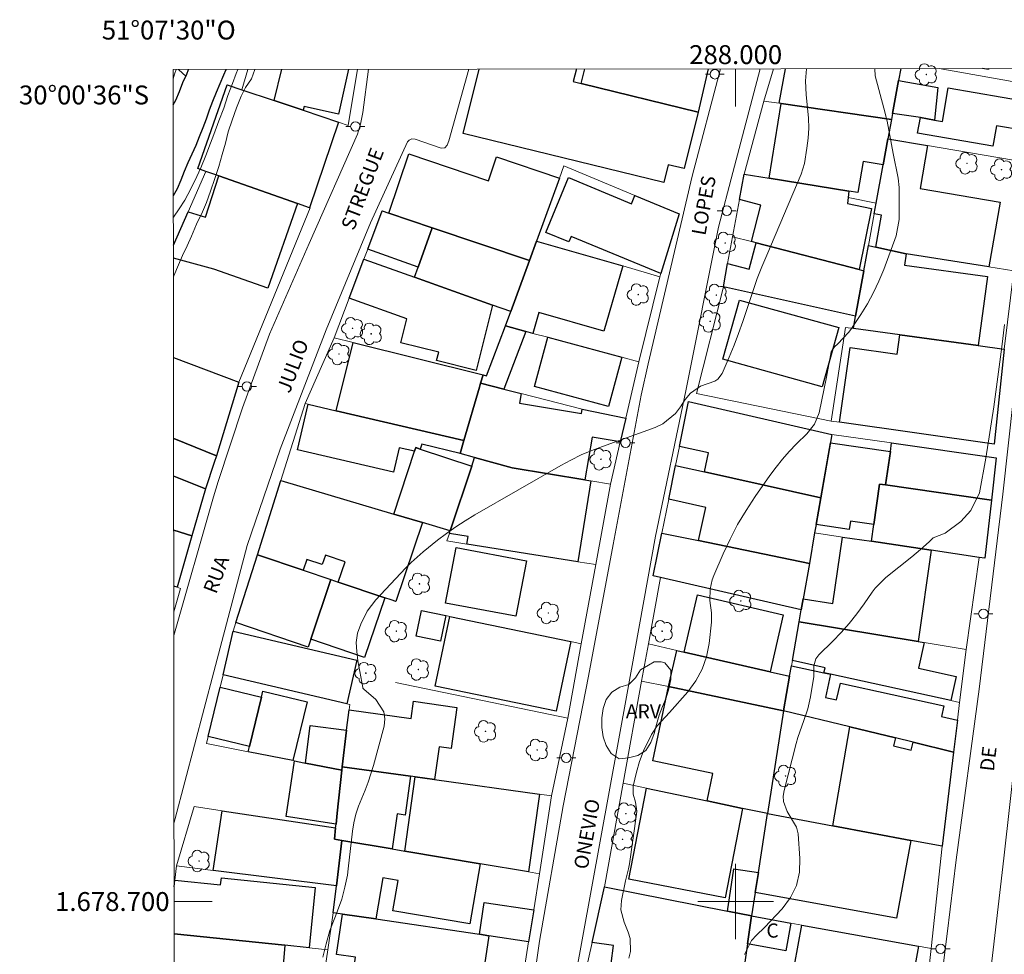
# Model space of a CAD drawing. Units: metres. Extents: x 287924 to 288440, y 1678229 to 1678793.
# Drawn here: x 287924 to 288028, y 1678694 to 1678793 of the extents above; entities that cross this region are included whole.
import ezdxf
from ezdxf.enums import TextEntityAlignment as Align

# ---------------------------------------------------------------- set-up
doc = ezdxf.new("R2010")
doc.units = ezdxf.units.M
doc.header["$MEASUREMENT"] = 0
for name, color, linetype, lineweight in [('Articulacao', 7, 'Continuous', 18), ('Cerca', 8, 'Cerca', 20), ('Coordenadas', 7, 'Continuous', 9), ('Edificacoes', 7, 'Continuous', 30), ('Malha_Coordenadas', 7, 'Continuous', 15), ('Muro_Grade', 8, 'Continuous', 20), ('Pavimentacao_Asfaltica_S_Mfio', 10, 'Continuous', 15), ('Poste', 7, 'Continuous', 9), ('Rio_Perene', 5, 'Continuous', 25), ('Topon_de_Vias', 7, 'Continuous', 9), ('Topon_Fundacao_Const_Ruinas', 7, 'Continuous', 9)]:
    doc.layers.add(name, color=color, linetype=linetype, lineweight=lineweight)
for name, color, linetype, lineweight, true_color in [('Arvores_Isoladas', 7, 'Continuous', 18, 0x00ff33), ('Curvas_Intermediarias', 7, 'Continuous', 9, 0x783c14), ('Curvas_Mestras', 7, 'Continuous', 20, 0x783c14), ('Topon_Vegetacao', 7, 'Continuous', 9, 0x00ff33), ('Vegetacao', 7, 'Orla8', 9, 0x00ff33)]:
    doc.layers.add(name, color=color, linetype=linetype, lineweight=lineweight, true_color=true_color)
doc.styles.add('Arial', font='arial.ttf', dxfattribs={"height": 1.5})
doc.styles.get("Standard").update_dxf_attribs({"font": 'arial.ttf'})
doc.linetypes.add('Cerca', pattern='A,10,0,["X",Standard,S=1,R=0,X=0,Y=-0.5],0.1', length=10.1)
doc.linetypes.add('Orla8', pattern='A,6,-0.5,["V",Standard,S=1,R=0,X=-0.5,Y=-1],-0.5,6,-0.5,["V",Standard,S=1,R=0,X=-0.5,Y=-1],-0.5', length=14)

# ---------------------------------------------------------------- blocks, each defined once
blk = doc.blocks.new('Arvore')
at = {"layer": 'Arvores_Isoladas'}
blk.add_lwpolyline([(-0.72, 0.49, 0.872324), (-0.72, -0.55, 0.862983), (0.28, -0.83, 0.900105), (0.89, 0.03, 0.863155), (0.26, 0.86, 0.882486)], format="xyb", close=True, dxfattribs=at)
blk.add_circle((0, 0), 0.0286, dxfattribs=at)
blk = doc.blocks.new('Poste')
at = {"layer": 'Poste'}
for points in [[(-0.5, 0), (-1, 0)], [(0.5, 0), (1, 0)]]:
    blk.add_lwpolyline(points, dxfattribs=at)
blk.add_lwpolyline([(0, 0.5, 1), (0, -0.5, 1)], format="xyb", close=True, dxfattribs=at)

msp = doc.modelspace()

# ---------------------------------------------------------------- linework, layer by layer
at = {"layer": 'Articulacao', "flags": 128}
msp.add_lwpolyline([(287940.48, 1678788.1), (288422.86, 1678788.62), (288423.44, 1678234.36), (287941.08, 1678233.84), (287940.48, 1678788.1)], close=True, dxfattribs=at)
at = {"layer": 'Cerca', "flags": 128}
for points in [[(287940.5, 1678769.51), (287942.04, 1678773.04), (287943.91, 1678777.31)], [(287947.4, 1678754.98), (287954.98, 1678773.44)], [(287998.7, 1678765.1), (287995.85, 1678753.78)]]:
    msp.add_lwpolyline(points, dxfattribs=at)
at = {"layer": 'Curvas_Intermediarias', "flags": 128}
for points, elevation in [([(287940.48, 1678787.11), (287940.6, 1678787.59), (287940.78, 1678788.1)], 14), ([(287947.29, 1678788.11), (287947.14, 1678787.68), (287946.73, 1678786.63), (287946.26, 1678785.36), (287945.81, 1678784), (287945.28, 1678782.66), (287944.77, 1678781.23), (287944.42, 1678780.28), (287943.92, 1678779), (287943.38, 1678777.7), (287942.97, 1678776.78), (287942.34, 1678775.45), (287941.68, 1678774.27), (287941.11, 1678773.35), (287940.5, 1678772.45)], 14), ([(288007.49, 1678788.18), (288007.4, 1678786.89), (288007.46, 1678785.42), (288007.62, 1678784.03), (288007.72, 1678782.96), (288007.74, 1678781.9), (288007.68, 1678780.84), (288007.55, 1678779.78), (288007.28, 1678778.16), (288006.94, 1678777.02), (288003.29, 1678768.45), (288002.78, 1678767.22), (288002.29, 1678765.97), (288001.85, 1678764.71), (288000.76, 1678761.43), (288000.31, 1678760.16), (287999.83, 1678758.9), (287999.31, 1678757.65), (287998.58, 1678755.92), (287998.13, 1678755.31), (287997.81, 1678755.11), (287996.29, 1678754.57), (287995.21, 1678753.84), (287994.67, 1678753.17), (287994.16, 1678752.37), (287993.62, 1678751.67), (287992.28, 1678750.59), (287991.48, 1678750.2), (287985.89, 1678748.19), (287984.76, 1678747.76), (287983.65, 1678747.29), (287982.56, 1678746.75), (287981.5, 1678746.18), (287972.39, 1678740.94), (287971.37, 1678740.32), (287970.37, 1678739.67), (287969.4, 1678738.98), (287968.45, 1678738.25), (287966.92, 1678737.03), (287965.65, 1678735.9), (287965.04, 1678735.3), (287961.91, 1678731.94), (287961, 1678730.74), (287960.33, 1678729.38), (287959.99, 1678728.4), (287959.85, 1678727.44), (287959.9, 1678726.46), (287960.02, 1678725.47), (287960.53, 1678722.67), (287960.55, 1678722.61), (287960.64, 1678722.49), (287961.93, 1678721.38), (287962.76, 1678720.09), (287962.85, 1678719.35), (287962.78, 1678718.56), (287961.66, 1678714.39), (287961.4, 1678713.51), (287961.11, 1678712.64), (287960.78, 1678711.79), (287960.42, 1678710.95), (287960.09, 1678710.1), (287959.8, 1678709.24), (287959.6, 1678708.35), (287959.46, 1678707.45), (287959, 1678703.47), (287958.91, 1678702.81), (287958.65, 1678701.52), (287958.3, 1678700.24), (287957.86, 1678699), (287957.56, 1678698.27), (287957.03, 1678696.92), (287956.64, 1678695.53), (287956.32, 1678694.11)], 16), ([(287988.68, 1678694.01), (287988.86, 1678694.7), (287988.83, 1678696.08), (287988.63, 1678696.76), (287988.19, 1678697.82), (287987.86, 1678699.12), (287987.91, 1678700.12), (287988.35, 1678702.19), (287988.66, 1678703.47), (287988.75, 1678703.99), (287989.52, 1678709.24), (287989.54, 1678709.57), (287989.39, 1678710.54), (287989.16, 1678711.38), (287989.15, 1678712.21), (287989.49, 1678713.69), (287989.81, 1678714.84), (287990.09, 1678715.58), (287990.26, 1678715.95), (287991.09, 1678717.67), (287991.7, 1678718.61), (287992.98, 1678720.02), (287994.93, 1678722.22), (287995.77, 1678723.37), (287996.46, 1678724.59), (287996.91, 1678725.92), (287997.21, 1678727.32), (287997.46, 1678729.57), (287997.45, 1678730.56), (287997.27, 1678731.88), (287997.31, 1678733.07), (287997.52, 1678734.05), (287997.7, 1678734.52), (287998.67, 1678736.8), (287999.41, 1678738.38), (288000.21, 1678739.92), (288001.1, 1678741.41), (288002.06, 1678742.87), (288003.62, 1678745.1), (288004.27, 1678745.98), (288004.95, 1678746.83), (288005.68, 1678747.65), (288006.44, 1678748.45), (288007.53, 1678749.53), (288008.35, 1678750.54), (288008.83, 1678751.74), (288009.61, 1678755.51), (288010.1, 1678758.22), (288010.45, 1678758.73), (288010.8, 1678759.06), (288011.96, 1678760.26), (288012.19, 1678760.58), (288013.25, 1678762.16), (288013.95, 1678763.3), (288014.6, 1678764.47), (288015.17, 1678765.68), (288015.68, 1678766.92), (288017, 1678770.47), (288017.29, 1678772.23), (288017.32, 1678775.59), (288017.21, 1678776.6), (288016.68, 1678779.2), (288016.03, 1678782.64), (288015.69, 1678784), (288014.77, 1678787.41), (288014.73, 1678788.18)], 17), ([(288000.94, 1678694.39), (288001.68, 1678695.86), (288002.2, 1678696.43), (288003.06, 1678697.24), (288004.94, 1678699.23), (288005.8, 1678700.43), (288006.44, 1678701.7), (288006.74, 1678703.1), (288006.81, 1678704.57), (288006.61, 1678707.18), (288006.43, 1678707.86), (288005.44, 1678709.52), (288005.06, 1678710.6), (288005.04, 1678711.17), (288005.12, 1678711.75), (288006.41, 1678716.74), (288006.58, 1678717.36), (288006.99, 1678718.58), (288007.22, 1678719.18), (288007.64, 1678720.4), (288007.92, 1678721.66), (288008.26, 1678723.83), (288008.28, 1678724.11), (288008.29, 1678724.97), (288008.49, 1678725.7), (288008.8, 1678726.11), (288010.28, 1678727.56), (288011.17, 1678728.49), (288012.03, 1678729.45), (288012.83, 1678730.46), (288013.59, 1678731.51), (288014.46, 1678732.77), (288014.77, 1678733.19), (288015.88, 1678734.31), (288018.63, 1678736.5), (288019.57, 1678737.28), (288020.49, 1678738.09), (288020.91, 1678738.5), (288022.19, 1678739), (288023.83, 1678740.23), (288024.9, 1678741.41), (288025.81, 1678743.28), (288026.48, 1678746.93), (288027.33, 1678752.38), (288028.18, 1678758.73), (288028.47, 1678761.11)], 18)]:
    msp.add_lwpolyline(points, dxfattribs=dict(at, elevation=elevation))
at = {"layer": 'Curvas_Mestras', "elevation": 15, "flags": 128}
msp.add_lwpolyline([(287949.09, 1678788.11), (287948.76, 1678787.1), (287948.13, 1678786.18), (287947.66, 1678785.29), (287947.15, 1678784.05), (287946.71, 1678782.72), (287946.3, 1678781.48), (287945.99, 1678780.31), (287945.64, 1678779.1), (287945.3, 1678777.83), (287944.86, 1678776.56), (287944.42, 1678775.23), (287943.98, 1678774.02), (287943.57, 1678773.01), (287942.94, 1678771.71), (287942.4, 1678770.44), (287941.93, 1678769.42), (287941.46, 1678768.41), (287941.02, 1678767.42), (287940.52, 1678766.25), (287940.5, 1678766.22)], dxfattribs=at)
at = {"layer": 'Edificacoes', "flags": 128}
for points in [[(287959.02, 1678788.12), (287957.96, 1678783.37), (287954.32, 1678784.19), (287954.23, 1678783.78), (287951.14, 1678784.82), (287951.96, 1678788.12)], [(287996.02, 1678783.59), (287994.55, 1678777.6), (287992.84, 1678778.01), (287992.38, 1678776.12), (287971.17, 1678781.33), (287972.85, 1678788.14)], [(287983.14, 1678788.15), (287982.81, 1678786.83), (287983.65, 1678786.62), (287996.02, 1678783.59)], [(287997.09, 1678788.16), (287996.02, 1678783.59), (287983.65, 1678786.62)], [(287983.65, 1678786.62), (287984.03, 1678788.15)], [(288004.83, 1678784.5), (288004.61, 1678784.53), (288005.26, 1678788.17)], [(288017.48, 1678788.19), (288017.25, 1678786.94), (288016.61, 1678783.43), (288016.5, 1678782.81), (288004.83, 1678784.5)], [(288026.78, 1678788.2), (288026.76, 1678788.08), (288026.12, 1678788.2)], [(287940.5, 1678769.51), (287942.04, 1678773.04), (287943.89, 1678772.45), (287945.29, 1678776.83)], [(287945.29, 1678776.83), (287953.62, 1678773.91), (287950.48, 1678764.95), (287944.78, 1678766.95), (287940.5, 1678768.12)], [(287940.51, 1678757.6), (287947.4, 1678754.98)], [(287947.4, 1678754.98), (287945.04, 1678747.2), (287940.52, 1678749.03)], [(287940.52, 1678749.03), (287945.04, 1678747.2), (287944.8, 1678746.5), (287943.87, 1678743.7), (287940.53, 1678745.04)], [(287940.53, 1678745.04), (287943.87, 1678743.7), (287942.44, 1678738.71), (287940.53, 1678739.31)], [(287940.53, 1678739.31), (287942.44, 1678738.71), (287940.88, 1678733.28), (287940.54, 1678733.39)], [(287940.57, 1678701.56), (287940.65, 1678702.25)], [(287940.65, 1678702.25), (287945.49, 1678701.76), (287945.57, 1678702.51), (287955.51, 1678701.49), (287954.85, 1678695.11), (287952.27, 1678695.37), (287940.58, 1678696.57)], [(287940.58, 1678696.57), (287952.27, 1678695.37), (287951.85, 1678690.26), (287941.55, 1678691.11), (287940.59, 1678691.19)]]:
    msp.add_lwpolyline(points, dxfattribs=at)
for points in [[(287957.96, 1678782.53), (287954.91, 1678773.46), (287953.62, 1678773.91), (287945.29, 1678776.83), (287943.91, 1678777.31), (287943.06, 1678777.61), (287946.19, 1678786.48), (287947.74, 1678785.96), (287951.14, 1678784.82), (287954.23, 1678783.78)], [(288019.55, 1678783), (288016.61, 1678783.43), (288017.25, 1678786.94), (288021.39, 1678786.19), (288021.04, 1678782.74)], [(288019.55, 1678783), (288021.04, 1678782.74), (288021.9, 1678782.6), (288022.51, 1678786.16), (288031.07, 1678784.69), (288030.54, 1678781.64), (288027.6, 1678782.14), (288027.23, 1678779.97), (288019.26, 1678781.34)], [(288003.54, 1678776.58), (288004.83, 1678784.5), (288016.5, 1678782.81), (288016.12, 1678780.77), (288015.62, 1678778.01), (288013.48, 1678778.36), (288012.94, 1678775.06), (288011.97, 1678775.21)], [(288020.31, 1678780.05), (288019.53, 1678775.51), (288027.98, 1678774.06), (288026.8, 1678767.2), (288018.04, 1678768.57), (288014.83, 1678769.28), (288015.45, 1678772.66), (288014.67, 1678772.8), (288014.88, 1678773.94), (288015.62, 1678778.01), (288016.12, 1678780.77)], [(287963.3, 1678772.88), (287965.41, 1678779.16), (287973.85, 1678776.32), (287974.69, 1678778.84), (287981.34, 1678776.6), (287978.92, 1678769.93), (287978.17, 1678767.87), (287967.87, 1678771.34)], [(287989.34, 1678774.76), (287994.03, 1678772.82), (287992.08, 1678766.48), (287982.58, 1678770.42), (287982.33, 1678769.84), (287979.9, 1678770.85), (287982.31, 1678776.65), (287988.97, 1678773.89)], [(288011.9, 1678774.55), (288011.84, 1678773.91), (288014.39, 1678773.39), (288013.06, 1678766.93), (288002.16, 1678769.75), (288001.67, 1678769.87), (288002.67, 1678773.74), (288000.4, 1678774.33), (288000.89, 1678777), (288003.54, 1678776.58), (288011.97, 1678775.21)], [(287961.05, 1678769.09), (287962.57, 1678773.13), (287963.3, 1678772.88), (287967.87, 1678771.34), (287966.38, 1678767.18)], [(287978.17, 1678767.87), (287976.21, 1678762.46), (287974.25, 1678763.16), (287966, 1678766.11), (287966.38, 1678767.18), (287967.87, 1678771.34)], [(287978.92, 1678769.93), (287988.05, 1678767.3), (287986.06, 1678760.39), (287979.18, 1678762.37), (287978.54, 1678760.16), (287977.78, 1678760.37), (287975.64, 1678760.95), (287976.21, 1678762.46), (287978.17, 1678767.87)], [(288002.16, 1678769.75), (288013.06, 1678766.93), (288013.58, 1678766.79), (288012.7, 1678761.97), (287998.7, 1678765.1), (287999.15, 1678767.54), (288001.43, 1678766.95)], [(288025.67, 1678758.87), (288017.38, 1678760), (288012.46, 1678760.67), (288012.7, 1678761.97), (288013.58, 1678766.79), (288014.06, 1678769.45), (288014.83, 1678769.28), (288018.04, 1678768.57), (288017.88, 1678767.39), (288026.67, 1678766.19)], [(287974.25, 1678763.16), (287972.53, 1678756.24), (287968.35, 1678757.28), (287968.57, 1678758.17), (287964.57, 1678759.16), (287965.2, 1678761.7), (287959.08, 1678763.89), (287960.64, 1678768.03), (287966, 1678766.11)], [(287998.65, 1678757.43), (288000.39, 1678763.69), (288010.91, 1678760.78), (288009.17, 1678754.51)], [(287975.46, 1678754.26), (287973.01, 1678754.9), (287973.26, 1678755.77), (287973.64, 1678755.68), (287975.64, 1678760.95), (287977.78, 1678760.37)], [(288017.38, 1678760), (288025.67, 1678758.87), (288028.41, 1678758.5), (288027.36, 1678748.41), (288011, 1678750.74), (288012.13, 1678758.66), (288017.09, 1678757.95)], [(287959.52, 1678759.19), (287973.26, 1678755.77), (287973.01, 1678754.9), (287972.88, 1678754.46), (287971.23, 1678748.81), (287957.72, 1678751.95)], [(287980.13, 1678759.74), (287987.94, 1678757.63), (287986.53, 1678752.42), (287978.72, 1678754.52)], [(287983.76, 1678752.12), (287988.36, 1678751.17), (287987.78, 1678748.68), (287984.81, 1678749.18), (287984.05, 1678744.65), (287976.36, 1678745.93), (287972.37, 1678747.01), (287970.83, 1678747.43), (287971.23, 1678748.81), (287972.88, 1678754.46), (287973.01, 1678754.9), (287975.46, 1678754.26), (287977.28, 1678753.79), (287977.11, 1678752.77), (287983.69, 1678751.68)], [(287996.69, 1678745.49), (287997.13, 1678747.51), (287994.06, 1678748.19), (287995.02, 1678752.93), (288010.18, 1678749.46), (288009.01, 1678742.75)], [(287954.74, 1678752.65), (287957.72, 1678751.95), (287971.23, 1678748.81), (287970.83, 1678747.43), (287966.8, 1678748.44), (287966.62, 1678747.9), (287966.15, 1678748.06), (287966.02, 1678747.68), (287964.4, 1678748.05), (287963.8, 1678745.46), (287953.62, 1678747.83)], [(288008.52, 1678739.92), (288009.01, 1678742.75), (288010.03, 1678748.56), (288016.38, 1678747.65), (288015.87, 1678744.11), (288015.24, 1678744.2), (288014.62, 1678739.92), (288012.14, 1678740.29), (288012.01, 1678739.4)], [(288015.87, 1678744.11), (288016.38, 1678747.65), (288016.51, 1678748.56), (288027.59, 1678746.97), (288027.07, 1678742.51)], [(287963.81, 1678741.02), (287966.02, 1678747.68), (287966.15, 1678748.06), (287966.62, 1678747.9), (287972.07, 1678746.09), (287969.79, 1678739.24), (287966.84, 1678740.12)], [(287984.67, 1678744.55), (287983.3, 1678735.97), (287971.54, 1678737.84), (287971.67, 1678738.66), (287969.7, 1678738.97), (287969.79, 1678739.24), (287972.07, 1678746.09), (287972.37, 1678747.01), (287976.36, 1678745.93), (287984.05, 1678744.65)], [(288009.01, 1678742.75), (288008.52, 1678739.92), (288008.36, 1678739.04), (288007.8, 1678735.8), (287996.07, 1678738.22), (287996.85, 1678741.73), (287992.93, 1678742.6), (287993.65, 1678746.17), (287996.69, 1678745.49)], [(287957.94, 1678733.83), (287958.66, 1678735.97), (287956.57, 1678736.67), (287956.23, 1678735.68), (287954.6, 1678736.23), (287954.22, 1678735.08), (287949.38, 1678736.71), (287951.86, 1678744.58), (287963.81, 1678741.02), (287966.84, 1678740.12), (287964.02, 1678731.78), (287963.54, 1678731.94), (287962.85, 1678732.17)], [(288014.37, 1678738.14), (288014.62, 1678739.92), (288015.24, 1678744.2), (288015.87, 1678744.11), (288027.07, 1678742.51), (288026.36, 1678736.34), (288025.79, 1678736.43), (288020.69, 1678737.19)], [(288007.8, 1678735.8), (288007.14, 1678732.04), (288006.94, 1678730.9), (287992.03, 1678734.31), (287991.28, 1678734.48), (287992.2, 1678739.02), (287996.07, 1678738.22)], [(288007.14, 1678732.04), (288010.27, 1678731.57), (288011.32, 1678738.59), (288014.37, 1678738.14), (288020.69, 1678737.19), (288019.32, 1678727.54), (288006.72, 1678729.62), (288006.94, 1678730.9)], [(287970.42, 1678737.49), (287977.86, 1678736.07), (287976.74, 1678730.2), (287969.3, 1678731.61)], [(287955.03, 1678727.77), (287954.75, 1678726.95), (287947.11, 1678729.53), (287949.38, 1678736.71), (287954.22, 1678735.08), (287957.16, 1678734.09)], [(287962.85, 1678732.17), (287960.72, 1678725.85), (287955.03, 1678727.77), (287957.16, 1678734.09), (287957.94, 1678733.83)], [(288003.65, 1678724.32), (287994.56, 1678726.4), (287995.95, 1678732.46), (288005.04, 1678730.37)], [(287969.32, 1678730.28), (287968.75, 1678727.56), (287966.18, 1678728.1), (287966.75, 1678730.82)], [(287982.54, 1678727.52), (287981, 1678720.15), (287968.19, 1678722.82), (287969.73, 1678730.19)], [(288009.35, 1678724.21), (288009.47, 1678724.76), (288006, 1678725.52), (288006.72, 1678729.62), (288019.32, 1678727.54), (288019.95, 1678727.44), (288019.35, 1678724.71), (288023.34, 1678723.84), (288022.78, 1678721.28), (288010.05, 1678724.06)], [(287945.74, 1678723.99), (287946.83, 1678728.63), (287959.92, 1678725.57), (287958.84, 1678720.93)], [(287993.77, 1678726.59), (287994.56, 1678726.4), (288003.65, 1678724.32), (288005.71, 1678723.85), (288005.07, 1678720.21), (287992.89, 1678722.76)], [(288010.05, 1678724.06), (288009.52, 1678721.61), (288010.69, 1678721.36), (288011.08, 1678723.14), (288022.05, 1678720.74), (288021.79, 1678719.58), (288023.48, 1678719.21), (288023.06, 1678715.83), (288018.79, 1678716.87), (288016.91, 1678717.32), (288012.09, 1678718.5), (288005.07, 1678720.21), (288005.71, 1678723.85), (288005.9, 1678724.97), (288009.35, 1678724.21)], [(287948.55, 1678716.41), (287944.17, 1678717.46), (287945.43, 1678722.7), (287949.81, 1678721.65)], [(287992.89, 1678722.76), (288005.07, 1678720.21), (288003.37, 1678709.31), (288000.72, 1678709.87), (287996.99, 1678710.66), (287997.6, 1678713.57), (287991.25, 1678714.89)], [(287948.41, 1678715.86), (287948.55, 1678716.41), (287949.81, 1678721.65), (287949.96, 1678722.28), (287954.64, 1678721.16), (287953.14, 1678714.92)], [(287966.08, 1678713.2), (287965.58, 1678713.27), (287958.35, 1678714.28), (287958.82, 1678718.16), (287959.08, 1678720.29), (287965.64, 1678719.37), (287965.9, 1678721.21), (287970.5, 1678720.56), (287969.89, 1678716.21), (287968.61, 1678716.39), (287968.13, 1678712.92)], [(287958.82, 1678718.16), (287958.35, 1678714.28), (287958.31, 1678713.9), (287954.47, 1678714.66), (287954.95, 1678718.63)], [(288010.27, 1678708.02), (288012.09, 1678718.5), (288016.91, 1678717.32), (288016.71, 1678716.47), (288018.58, 1678716.02), (288018.79, 1678716.87), (288023.06, 1678715.83), (288021.86, 1678705.86), (288018.53, 1678706.48)], [(287954.31, 1678714.69), (287954.47, 1678714.66), (287958.31, 1678713.9), (287957.83, 1678709.35), (287957.7, 1678708.21), (287952.43, 1678709), (287953.32, 1678714.89)], [(287963.65, 1678705.57), (287958.33, 1678706.46), (287957.53, 1678706.59), (287957.66, 1678707.8), (287957.7, 1678708.21), (287957.83, 1678709.35), (287958.31, 1678713.9), (287958.35, 1678714.28), (287965.58, 1678713.27), (287965.01, 1678709.16), (287964.17, 1678709.28)], [(287979.23, 1678711.36), (287978.08, 1678703.14), (287972.94, 1678704), (287964.98, 1678705.34), (287966.08, 1678713.2), (287968.13, 1678712.92)], [(287990.56, 1678712.02), (287996.99, 1678710.66), (288000.72, 1678709.87), (287998.88, 1678700.38), (287988.68, 1678702.36)], [(287957.66, 1678707.8), (287957.53, 1678706.59), (287958.33, 1678706.46), (287957.75, 1678701.65), (287944.69, 1678703.3), (287945.64, 1678709.61)], [(288018.53, 1678706.48), (288017.03, 1678698.25), (288002.08, 1678700.97), (288002.4, 1678703.06), (288003.37, 1678709.31), (288010.27, 1678708.02)], [(287961.91, 1678698.16), (287958.38, 1678698.68), (287957.41, 1678698.82), (287957.75, 1678701.65), (287958.33, 1678706.46), (287963.65, 1678705.57), (287964.98, 1678705.34), (287972.94, 1678704), (287971.88, 1678697.65), (287963.73, 1678699.02), (287964.28, 1678702.24), (287962.65, 1678702.52)], [(288002.4, 1678703.06), (288002.08, 1678700.97), (288001.69, 1678698.48), (287999.12, 1678698.98), (287999.81, 1678703.46)], [(287986.58, 1678691.54), (287987.08, 1678695.36), (287984.81, 1678695.66), (287986.11, 1678701.55), (287999.12, 1678698.98), (288001.69, 1678698.48), (288001.26, 1678695.54), (288000.4, 1678689.74)], [(287978.62, 1678699.13), (287978.09, 1678695.75), (287973.86, 1678696.38), (287972.88, 1678696.53), (287973.38, 1678699.9)], [(287959.37, 1678691.4), (287959.77, 1678694.11), (287957.75, 1678694.41), (287958.38, 1678698.68), (287961.91, 1678698.16), (287972.88, 1678696.53), (287973.86, 1678696.38), (287972.84, 1678689.51)], [(288005.83, 1678697.72), (288005.3, 1678694.8), (288001.26, 1678695.54), (288001.69, 1678698.48)], [(288005.46, 1678689.04), (288007, 1678697.51), (288019.34, 1678695.26), (288017.89, 1678687.29)]]:
    msp.add_lwpolyline(points, close=True, dxfattribs=at)
at = {"layer": 'Malha_Coordenadas', "flags": 128}
for points in [[(288000, 1678788.17), (288000, 1678784.17)], [(288000, 1678704), (288000, 1678696)], [(287940.58, 1678700), (287944.58, 1678700)], [(288004, 1678700), (287996, 1678700)]]:
    msp.add_lwpolyline(points, dxfattribs=at)
at = {"layer": 'Muro_Grade', "flags": 128}
for points in [[(287959.98, 1678788.12), (287959, 1678782.18), (287957.96, 1678782.53), (287954.23, 1678783.78), (287951.14, 1678784.82), (287947.74, 1678785.96)], [(287947.74, 1678785.96), (287948.37, 1678788.11)], [(287997.09, 1678788.16), (287996.02, 1678783.59)], [(288003.99, 1678788.17), (288002.97, 1678784.76)], [(288016.5, 1678782.81), (288016.61, 1678783.43), (288017.25, 1678786.94), (288017.48, 1678788.19)], [(288021.54, 1678788.19), (288031.86, 1678786.35)], [(287943.91, 1678777.31), (287943.06, 1678777.61), (287946.19, 1678786.48), (287947.74, 1678785.96)], [(288000.89, 1678777), (288002.97, 1678784.76)], [(288002.97, 1678784.76), (288004.61, 1678784.53), (288004.83, 1678784.5), (288016.5, 1678782.81)], [(288016.12, 1678780.77), (288016.5, 1678782.81)], [(288014.88, 1678773.94), (288015.62, 1678778.01), (288016.12, 1678780.77)], [(288030.85, 1678778.24), (288020.31, 1678780.05), (288016.12, 1678780.77)], [(287978.92, 1678769.93), (287981.34, 1678776.6), (287981.8, 1678777.89), (287989.34, 1678774.76), (287994.03, 1678772.82), (287992.08, 1678766.48), (287991.98, 1678766.16)], [(287954.98, 1678773.44), (287954.91, 1678773.46), (287953.62, 1678773.91), (287945.29, 1678776.83), (287943.91, 1678777.31)], [(287999.68, 1678770.39), (288000.4, 1678774.33), (288000.89, 1678777)], [(288000.89, 1678777), (288003.54, 1678776.58), (288011.97, 1678775.21), (288011.9, 1678774.55), (288014.88, 1678773.94)], [(288014.06, 1678769.45), (288014.67, 1678772.8), (288014.88, 1678773.94)], [(287960.64, 1678768.03), (287961.05, 1678769.09), (287962.57, 1678773.13), (287963.3, 1678772.88), (287967.87, 1678771.34), (287978.17, 1678767.87)], [(287999.68, 1678770.39), (287999.15, 1678767.54), (287998.7, 1678765.1)], [(287999.68, 1678770.39), (288001.67, 1678769.87), (288002.16, 1678769.75), (288013.06, 1678766.93), (288013.58, 1678766.79)], [(287978.17, 1678767.87), (287978.92, 1678769.93)], [(287978.92, 1678769.93), (287988.05, 1678767.3), (287991.98, 1678766.16)], [(288013.58, 1678766.79), (288014.06, 1678769.45)], [(288014.06, 1678769.45), (288014.83, 1678769.28), (288018.04, 1678768.57), (288026.8, 1678767.2), (288029.43, 1678766.79)], [(287957.49, 1678759.69), (287959.08, 1678763.89), (287960.64, 1678768.03)], [(287976.21, 1678762.46), (287974.25, 1678763.16), (287966, 1678766.11), (287960.64, 1678768.03)], [(287976.21, 1678762.46), (287978.17, 1678767.87)], [(288012.7, 1678761.97), (288013.58, 1678766.79)], [(288028.41, 1678758.5), (288029.43, 1678766.79)], [(287989.76, 1678757.15), (287991.98, 1678766.16)], [(287998.7, 1678765.1), (288012.7, 1678761.97)], [(287976.21, 1678762.46), (287975.64, 1678760.95)], [(288012.46, 1678760.67), (288012.7, 1678761.97)], [(287973.26, 1678755.77), (287973.64, 1678755.68), (287975.64, 1678760.95)], [(287989.76, 1678757.15), (287987.94, 1678757.63), (287980.13, 1678759.74), (287978.54, 1678760.16), (287977.78, 1678760.37), (287975.64, 1678760.95)], [(288010.11, 1678750.87), (288011.64, 1678760.78), (288012.46, 1678760.67)], [(288028.41, 1678758.5), (288025.67, 1678758.87), (288017.38, 1678760), (288012.46, 1678760.67)], [(287957.49, 1678759.69), (287954.43, 1678752.72)], [(287973.26, 1678755.77), (287959.52, 1678759.19), (287957.49, 1678759.69)], [(288010.11, 1678750.87), (288011, 1678750.74), (288027.36, 1678748.41), (288028.41, 1678758.5)], [(287940.51, 1678757.6), (287947.4, 1678754.98)], [(287989.76, 1678757.15), (287988.36, 1678751.17)], [(287947.4, 1678754.98), (287945.04, 1678747.2)], [(287971.23, 1678748.81), (287972.88, 1678754.46), (287973.01, 1678754.9)], [(287973.01, 1678754.9), (287973.26, 1678755.77)], [(287973.01, 1678754.9), (287975.46, 1678754.26), (287977.28, 1678753.79), (287983.76, 1678752.12), (287988.36, 1678751.17)], [(288010.11, 1678750.87), (287995.85, 1678753.78)], [(287954.43, 1678752.72), (287951.86, 1678744.58)], [(287971.23, 1678748.81), (287957.72, 1678751.95), (287954.74, 1678752.65), (287954.43, 1678752.72)], [(288010.18, 1678749.46), (287995.02, 1678752.93), (287994.06, 1678748.19), (287993.65, 1678746.17)], [(287986.74, 1678744.21), (287987.78, 1678748.68), (287988.36, 1678751.17)], [(287940.52, 1678749.03), (287945.04, 1678747.2)], [(287972.37, 1678747.01), (287970.83, 1678747.43), (287971.23, 1678748.81)], [(288009.01, 1678742.75), (288010.18, 1678749.46)], [(288010.18, 1678749.46), (288016.51, 1678748.56), (288027.59, 1678746.97), (288027.07, 1678742.51), (288026.36, 1678736.34), (288025.79, 1678736.43)], [(287943.87, 1678743.7), (287944.8, 1678746.5), (287945.04, 1678747.2)], [(287972.37, 1678747.01), (287972.07, 1678746.09), (287969.79, 1678739.24)], [(287972.37, 1678747.01), (287976.36, 1678745.93), (287984.05, 1678744.65), (287984.67, 1678744.55), (287986.74, 1678744.21)], [(287993.65, 1678746.17), (287992.93, 1678742.6), (287992.2, 1678739.02)], [(288009.01, 1678742.75), (287996.69, 1678745.49), (287993.65, 1678746.17)], [(287940.53, 1678745.04), (287943.87, 1678743.7)], [(287951.86, 1678744.58), (287949.38, 1678736.71)], [(287951.86, 1678744.58), (287963.81, 1678741.02), (287966.84, 1678740.12), (287969.79, 1678739.24)], [(287943.87, 1678743.7), (287942.44, 1678738.71)], [(287986.74, 1678744.21), (287985.19, 1678735.67)], [(288009.01, 1678742.75), (288008.52, 1678739.92), (288008.36, 1678739.04)], [(287942.44, 1678738.71), (287940.53, 1678739.31)], [(287969.79, 1678739.24), (287969.7, 1678738.97), (287969.43, 1678738.18), (287971.54, 1678737.84), (287983.3, 1678735.97), (287985.19, 1678735.67)], [(287942.44, 1678738.71), (287940.88, 1678733.28)], [(287992.2, 1678739.02), (287991.28, 1678734.48), (287992.03, 1678734.31)], [(288007.8, 1678735.8), (287996.07, 1678738.22), (287992.2, 1678739.02)], [(288007.8, 1678735.8), (288008.36, 1678739.04)], [(288025.79, 1678736.43), (288020.69, 1678737.19), (288014.37, 1678738.14), (288011.32, 1678738.59), (288008.36, 1678739.04)], [(287946.83, 1678728.63), (287947.11, 1678729.53), (287949.38, 1678736.71)], [(287964.02, 1678731.78), (287963.54, 1678731.94), (287962.85, 1678732.17), (287957.94, 1678733.83), (287957.16, 1678734.09), (287954.22, 1678735.08), (287949.38, 1678736.71)], [(288024.41, 1678726.7), (288025.79, 1678736.43)], [(287985.19, 1678735.67), (287983.66, 1678727.29)], [(288006.94, 1678730.9), (288007.14, 1678732.04), (288007.8, 1678735.8)], [(287990.76, 1678727.28), (287992.03, 1678734.31)], [(287992.03, 1678734.31), (288006.94, 1678730.9)], [(287940.88, 1678733.28), (287940.54, 1678733.39)], [(287940.88, 1678733.28), (287941.25, 1678733.16), (287940.54, 1678730.66)], [(287966.75, 1678730.82), (287969.32, 1678730.28), (287969.73, 1678730.19), (287982.54, 1678727.52), (287983.66, 1678727.29)], [(288006.72, 1678729.62), (288006.94, 1678730.9)], [(288006.72, 1678729.62), (288006, 1678725.52), (288005.9, 1678724.97)], [(288006.72, 1678729.62), (288019.32, 1678727.54), (288019.95, 1678727.44), (288024.41, 1678726.7)], [(287983.66, 1678727.29), (287982.23, 1678719.42)], [(287990.05, 1678723.35), (287990.76, 1678727.28)], [(288005.71, 1678723.85), (288003.65, 1678724.32), (287994.56, 1678726.4), (287993.77, 1678726.59), (287990.76, 1678727.28)], [(288023.71, 1678721.07), (288024.41, 1678726.7)], [(288005.71, 1678723.85), (288005.9, 1678724.97)], [(288023.71, 1678721.07), (288022.78, 1678721.28), (288010.05, 1678724.06), (288009.35, 1678724.21), (288005.9, 1678724.97)], [(287958.31, 1678713.9), (287954.47, 1678714.66), (287954.31, 1678714.69), (287953.14, 1678714.92), (287948.41, 1678715.86), (287944, 1678716.74), (287944.17, 1678717.46), (287945.43, 1678722.7), (287945.74, 1678723.99), (287958.84, 1678720.93), (287959.15, 1678720.86), (287959.08, 1678720.29), (287958.82, 1678718.16), (287958.35, 1678714.28)], [(288005.07, 1678720.21), (288005.71, 1678723.85)], [(287982.23, 1678719.42), (287964, 1678723.19)], [(287988.1, 1678712.54), (287990.05, 1678723.35)], [(287990.05, 1678723.35), (287992.89, 1678722.76), (288005.07, 1678720.21)], [(288023.71, 1678721.07), (288023.48, 1678719.21), (288023.06, 1678715.83)], [(287982.23, 1678719.42), (287980.51, 1678711.18)], [(288003.37, 1678709.31), (288005.07, 1678720.21)], [(288005.07, 1678720.21), (288012.09, 1678718.5), (288016.91, 1678717.32), (288018.79, 1678716.87), (288023.06, 1678715.83)], [(288023.06, 1678715.83), (288021.86, 1678705.86)], [(287958.35, 1678714.28), (287958.31, 1678713.9)], [(287980.51, 1678711.18), (287979.23, 1678711.36), (287968.13, 1678712.92), (287966.08, 1678713.2), (287965.58, 1678713.27), (287958.35, 1678714.28)], [(287958.31, 1678713.9), (287957.83, 1678709.35), (287957.7, 1678708.21), (287957.66, 1678707.8)], [(287986.11, 1678701.55), (287988.1, 1678712.54)], [(287988.1, 1678712.54), (287990.56, 1678712.02), (287996.99, 1678710.66), (288000.72, 1678709.87), (288003.37, 1678709.31)], [(287979.22, 1678702.95), (287980.51, 1678711.18)], [(287940.82, 1678703.78), (287942.68, 1678710.06), (287945.64, 1678709.61), (287957.66, 1678707.8)], [(288001.69, 1678698.48), (288002.08, 1678700.97), (288002.4, 1678703.06), (288003.37, 1678709.31)], [(288021.86, 1678705.86), (288018.53, 1678706.48), (288010.27, 1678708.02), (288003.37, 1678709.31)], [(287957.66, 1678707.8), (287957.53, 1678706.59), (287958.33, 1678706.46)], [(287958.33, 1678706.46), (287957.75, 1678701.65)], [(287979.22, 1678702.95), (287978.08, 1678703.14), (287972.94, 1678704), (287964.98, 1678705.34), (287963.65, 1678705.57), (287958.33, 1678706.46)], [(288020.68, 1678695.02), (288021.86, 1678705.86)], [(287940.57, 1678701.56), (287940.65, 1678702.25), (287940.82, 1678703.78)], [(287940.82, 1678703.78), (287944.69, 1678703.3), (287957.75, 1678701.65)], [(287979.22, 1678702.95), (287978.62, 1678699.13), (287978.09, 1678695.75)], [(287957.75, 1678701.65), (287957.41, 1678698.82)], [(287986.11, 1678701.55), (287984.81, 1678695.66), (287983.97, 1678691.88), (287984.46, 1678691.81)], [(287986.11, 1678701.55), (287999.12, 1678698.98), (288001.69, 1678698.48)], [(287957.41, 1678698.82), (287956.84, 1678694.9)], [(287978.09, 1678695.75), (287973.86, 1678696.38), (287972.88, 1678696.53), (287961.91, 1678698.16), (287958.38, 1678698.68), (287957.41, 1678698.82)], [(288000.4, 1678689.74), (288001.26, 1678695.54), (288001.69, 1678698.48)], [(288020.68, 1678695.02), (288019.34, 1678695.26), (288007, 1678697.51), (288005.83, 1678697.72), (288001.69, 1678698.48)], [(287940.58, 1678696.57), (287952.27, 1678695.37), (287954.85, 1678695.11), (287956.84, 1678694.9)], [(287977.03, 1678688.93), (287978.09, 1678695.75)], [(287956.84, 1678694.9), (287956.39, 1678691.82)], [(288019.8, 1678687.03), (288020.68, 1678695.02)]]:
    msp.add_lwpolyline(points, dxfattribs=at)
at = {"layer": 'Pavimentacao_Asfaltica_S_Mfio', "flags": 128}
for points in [[(287961.14, 1678788.13), (287960.54, 1678783.54), (287960.29, 1678782.3), (287959.99, 1678781.24), (287954.86, 1678769.67), (287950.66, 1678760.09), (287947.79, 1678752.29), (287945.24, 1678744.47), (287944.72, 1678742.86), (287940.55, 1678728.17)], [(287940.57, 1678708.36), (287940.66, 1678708.78), (287944.78, 1678724.34), (287948.3, 1678737.69), (287951.8, 1678747.89), (287956.64, 1678760.54), (287961.36, 1678771.85), (287965.25, 1678780.45), (287965.44, 1678780.61), (287965.71, 1678780.74), (287966.07, 1678780.72), (287968.84, 1678779.78), (287969.21, 1678779.8), (287969.46, 1678780.09), (287969.63, 1678780.56), (287971.77, 1678788.14)], [(287998.4, 1678788.17), (287995.39, 1678776.79), (287990.73, 1678756.95), (287989.99, 1678753.6), (287987.02, 1678737.8), (287984.43, 1678723.87), (287981.75, 1678710.12), (287979.25, 1678695.81), (287977.64, 1678684.66), (287975.83, 1678667.91), (287974.55, 1678659.05), (287973.36, 1678651.62), (287972.28, 1678645.94), (287971.69, 1678643.48)], [(288002.6, 1678788.17), (287999.69, 1678777.19), (287998.18, 1678771.42), (287994.74, 1678754.08), (287991.52, 1678738.7), (287988.52, 1678722.07), (287983.81, 1678696.35), (287982.42, 1678688.61), (287980.74, 1678675.75), (287977.88, 1678653.16), (287976.1, 1678642.55)], [(288033.81, 1678788.2), (288031.97, 1678774.55), (288029.98, 1678758.49), (288028.29, 1678743.13), (288025.77, 1678722.48), (288023.35, 1678704.4), (288022.4, 1678696.57), (288020.7, 1678683.06), (288019.25, 1678668.97), (288018.4, 1678658.85), (288016.43, 1678640.24), (288015.43, 1678631.3), (288014.25, 1678620.94), (288014.05, 1678618.85), (288012.88, 1678610.05), (288010.22, 1678596.47), (288007.91, 1678582.95), (288006.37, 1678573.44), (288005.38, 1678565.73), (288004.05, 1678554.15), (288003.09, 1678540.61), (288002.54, 1678532.49), (288001.92, 1678521.78)], [(288006.74, 1678518.76), (288007.87, 1678540.17), (288008.92, 1678556.34), (288009.53, 1678561.2), (288011.66, 1678575.22), (288016.89, 1678603.99), (288019.39, 1678622.66), (288021.2, 1678636.13), (288022.42, 1678648.39), (288024.05, 1678663.7), (288025.27, 1678676.72), (288026.84, 1678691.27), (288028.38, 1678704.61), (288030.36, 1678722.28), (288032.6, 1678739.82), (288035.63, 1678762.09), (288038.3, 1678782.28), (288039.05, 1678788.21)]]:
    msp.add_lwpolyline(points, dxfattribs=at)
at = {"layer": 'Rio_Perene', "ltscale": 0.1, "flags": 128}
for points in [[(287940.48, 1678784.37), (287940.75, 1678784.85), (287941.13, 1678785.77), (287941.47, 1678786.72), (287941.9, 1678787.62), (287942.09, 1678788.11)], [(287940.49, 1678774.74), (287940.91, 1678775.49), (287941.3, 1678776.41), (287941.67, 1678777.34), (287942.06, 1678778.26), (287942.46, 1678779.18), (287942.88, 1678780.09), (287943.25, 1678781.02), (287943.63, 1678781.94), (287944, 1678782.87), (287944.32, 1678783.82), (287944.66, 1678784.76), (287945.05, 1678785.68), (287945.45, 1678786.6), (287945.84, 1678787.52), (287946.09, 1678788.11)]]:
    msp.add_lwpolyline(points, dxfattribs=at)
at = {"layer": 'Vegetacao', "flags": 128}
msp.add_lwpolyline([(287941.79, 1678787.4), (287941.05, 1678788.07), (287941.04, 1678788.1)], dxfattribs=at)
msp.add_lwpolyline([(287992.51, 1678725.29), (287993.14, 1678724.51), (287993.13, 1678723.51), (287992.94, 1678722.53), (287992.63, 1678721.58), (287992.24, 1678720.66), (287991.89, 1678719.72), (287991.62, 1678718.76), (287991.37, 1678717.79), (287991.02, 1678716.85), (287990.48, 1678716.01), (287989.63, 1678715.48), (287988.67, 1678715.21), (287987.67, 1678715.11), (287986.83, 1678715.66), (287986.31, 1678716.51), (287985.97, 1678717.45), (287985.82, 1678718.44), (287985.84, 1678719.44), (287985.99, 1678720.43), (287986.28, 1678721.39), (287986.89, 1678722.18), (287987.74, 1678722.7), (287988.71, 1678722.97), (287989.41, 1678723.68), (287989.92, 1678724.54), (287990.79, 1678725.04), (287991.38, 1678725.37), (287992.11, 1678725.38)], close=True, dxfattribs=at)

# ---------------------------------------------------------------- block references
at = {"layer": 'Arvores_Isoladas'}
for p in [(288020.18, 1678787.57), (288024.49, 1678778.16), (288028.14, 1678777.49), (287998.9, 1678769.73), (287989.69, 1678764.27), (287997.95, 1678764.21), (287997.3, 1678761.43), (287959.45, 1678760.69), (287961.42, 1678760.11), (287958.02, 1678757.97), (287985.74, 1678746.83), (287966.53, 1678733.64), (288000.54, 1678731.82), (287980.17, 1678730.55), (287964.09, 1678728.63), (287992.22, 1678728.62), (287966.41, 1678724.57), (287960.86, 1678724.18), (287973.52, 1678718.02), (287979, 1678716.04), (288005.28, 1678713.29), (287988.38, 1678709.31), (287988.03, 1678706.59), (287943.21, 1678704.3)]:
    msp.add_blockref('Arvore', p, dxfattribs=at)
at = {"layer": 'Poste'}
for p in [(287997.8, 1678787.59), (287959.75, 1678782.07), (287999.06, 1678773.15), (287948.27, 1678754.54), (287988.34, 1678748.57), (288026.22, 1678730.47), (287982.07, 1678715.21), (288021.69, 1678695)]:
    msp.add_blockref('Poste', p, dxfattribs=at)

# ---------------------------------------------------------------- texts
at = {"layer": 'Coordenadas', "style": 'Arial'}
for s, p in [('51°07\'30"O', (287940, 1678791.27)), ('288.000', (288000, 1678788.67))]:
    msp.add_text(s, height=2, dxfattribs=at).set_placement(p, align=Align.CENTER)
for s, p in [('30°00\'36"S', (287937.91, 1678785.4)), ('1.678.700', (287940.08, 1678700))]:
    msp.add_text(s, height=2, dxfattribs=at).set_placement(p, align=Align.MIDDLE_RIGHT)
at = {"layer": 'Topon_de_Vias', "style": 'Arial'}
for s, rotation, p in [('STREGUE', 69.2506, (287959.6, 1678770.97)), ('LOPES', 79.7848, (287996.79, 1678770.45)), ('JULIO', 69.2506, (287952.79, 1678753.73)), ('RUA', 69.2506, (287945.01, 1678732.49)), ('DE', 83.4354, (288027.33, 1678713.73)), ('ONEVIO', 79.7848, (287984.33, 1678703.33))]:
    msp.add_text(s, height=1.5, rotation=rotation, dxfattribs=at).set_placement(p)
at = {"layer": 'Topon_Fundacao_Const_Ruinas', "style": 'Arial'}
msp.add_text('C', height=1.5, dxfattribs=at).set_placement((288003.25, 1678696.18))
at = {"layer": 'Topon_Vegetacao', "style": 'Arial'}
msp.add_text('ARV', height=1.5, dxfattribs=at).set_placement((287988.37, 1678719.39))

doc.saveas('drawing.dxf')
